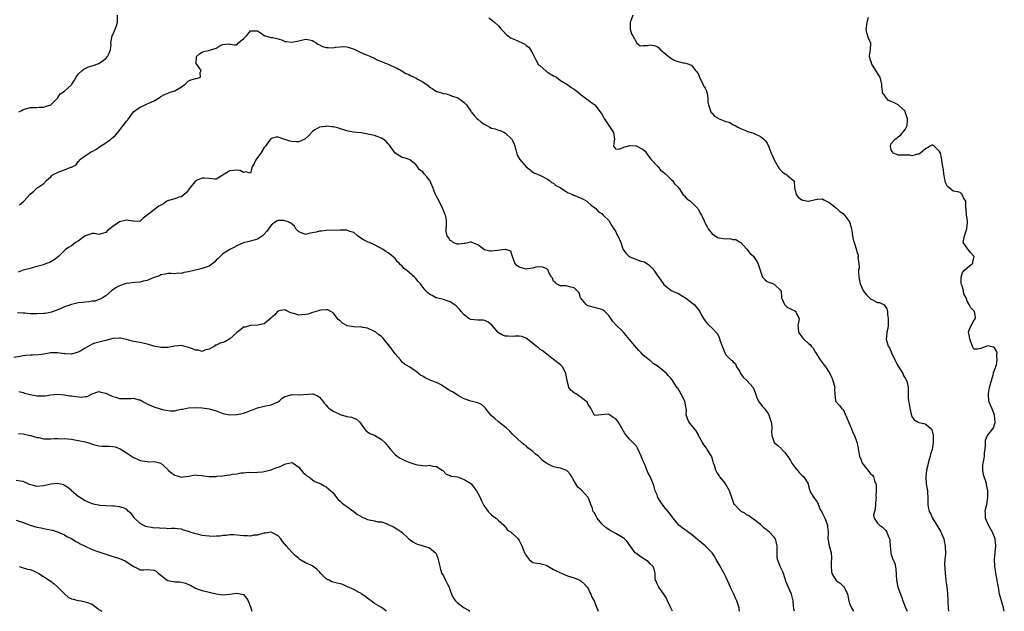
# Model space of a CAD drawing. Units: inches. Extents: x 2559000 to 2562000, y 1548000 to 1551000.
# Drawn here: x 2560200 to 2560486, y 1548000 to 1548172 of the extents above; entities that cross this region are included whole.
import ezdxf

# ---------------------------------------------------------------- set-up
doc = ezdxf.new("R2010")
doc.units = ezdxf.units.IN
doc.header["$MEASUREMENT"] = 0
doc.layers.add('LD25591548_2ft', color=73, linetype='Continuous')

msp = doc.modelspace()

# ---------------------------------------------------------------- linework, layer by layer
at = {"layer": 'LD25591548_2ft'}
for points, elevation in [([(2560199.74, 1548145), (2560200.63, 1548145.37), (2560201, 1548145.62), (2560202.09, 1548145.91), (2560203, 1548146.18), (2560203.77, 1548146.23), (2560205, 1548146.23), (2560205.7, 1548146.3), (2560207, 1548146.32), (2560207.48, 1548146.52), (2560209, 1548147.02), (2560211.08, 1548149), (2560211.79, 1548150.21), (2560213, 1548150.98), (2560215, 1548152.81), (2560215.17, 1548153), (2560215.87, 1548154.13), (2560216.39, 1548155), (2560217, 1548155.85), (2560218.11, 1548157), (2560218.62, 1548157.38), (2560219, 1548157.52), (2560220.01, 1548157.99), (2560221, 1548158.32), (2560223, 1548159.03), (2560225, 1548160.45), (2560225.53, 1548161), (2560225.96, 1548162.04), (2560226.38, 1548163), (2560226.52, 1548164.52), (2560226.5, 1548165), (2560226.53, 1548165.47), (2560226.84, 1548167), (2560227, 1548167.27), (2560227.75, 1548169), (2560228.1, 1548169.9), (2560228.36, 1548171), (2560228.37, 1548173)], 7228), ([(2560336.23, 1548172.23), (2560337, 1548171.67), (2560337.35, 1548171.35), (2560337.79, 1548171), (2560339, 1548169.88), (2560339.72, 1548169), (2560340.34, 1548168.34), (2560341.34, 1548167.34), (2560341.75, 1548167), (2560342.49, 1548166.49), (2560343, 1548166.22), (2560344.36, 1548165.64), (2560345, 1548165.39), (2560345.9, 1548165), (2560346.62, 1548164.62), (2560347, 1548164.23), (2560347.75, 1548163.75), (2560348.25, 1548163), (2560349, 1548161.82), (2560349.88, 1548159.88), (2560350.64, 1548158.64), (2560351, 1548158.4), (2560352.81, 1548156.81), (2560354, 1548156), (2560355, 1548155.41), (2560355.29, 1548155.29), (2560355.79, 1548155), (2560357, 1548154.1), (2560358.85, 1548153), (2560358.91, 1548152.91), (2560359, 1548152.89), (2560360.06, 1548152.06), (2560361, 1548151.56), (2560361.3, 1548151.3), (2560361.7, 1548151), (2560363, 1548149.87), (2560364.14, 1548149), (2560364.64, 1548148.64), (2560365, 1548148.46), (2560365.79, 1548147.79), (2560366.98, 1548147), (2560368.53, 1548145), (2560369, 1548144.29), (2560369.46, 1548143.46), (2560369.68, 1548143), (2560371.04, 1548141), (2560372.35, 1548139), (2560372.65, 1548137), (2560372.58, 1548136.58), (2560372.4, 1548135), (2560373, 1548134.17), (2560374.25, 1548134.25), (2560375, 1548134.5), (2560375.34, 1548134.67), (2560376.47, 1548135), (2560377, 1548135.2), (2560377.16, 1548135.16), (2560379, 1548135.07), (2560379.06, 1548135.06), (2560379.19, 1548135), (2560381, 1548134.01), (2560381.52, 1548133.52), (2560381.93, 1548133), (2560382.35, 1548132.35), (2560383, 1548131.56), (2560383.19, 1548131.19), (2560385.37, 1548129), (2560386.06, 1548128.06), (2560387, 1548127.4), (2560387.19, 1548127.19), (2560387.46, 1548127), (2560389.21, 1548125.21), (2560389.46, 1548125), (2560390.08, 1548124.08), (2560391, 1548123.24), (2560391.09, 1548123.09), (2560391.59, 1548122.41), (2560392.51, 1548121), (2560392.74, 1548120.74), (2560393, 1548120.54), (2560393.67, 1548119.67), (2560394.69, 1548119), (2560395, 1548118.77), (2560396.71, 1548117), (2560396.84, 1548116.84), (2560397, 1548116.64), (2560397.57, 1548115.57), (2560397.9, 1548115), (2560398.65, 1548113.35), (2560398.82, 1548113), (2560399, 1548112.7), (2560399.57, 1548111.57), (2560399.82, 1548111), (2560401, 1548109.52), (2560402.53, 1548108.53), (2560403, 1548108.37), (2560404.24, 1548108.24), (2560405, 1548108.1), (2560406.18, 1548108.18), (2560407, 1548107.95), (2560407.9, 1548107.9), (2560409.18, 1548107.18), (2560409.37, 1548107), (2560411, 1548105.21), (2560411.97, 1548103.97), (2560413, 1548103.07), (2560413.05, 1548103), (2560413.77, 1548101.77), (2560414.25, 1548101), (2560414.47, 1548100.47), (2560414.93, 1548099), (2560415, 1548098.74), (2560415.63, 1548097), (2560416.29, 1548096.29), (2560417, 1548095.76), (2560417.5, 1548095.5), (2560418.8, 1548095), (2560419, 1548094.91), (2560421, 1548093), (2560421.12, 1548091), (2560421.25, 1548090.75), (2560421.98, 1548089), (2560422.53, 1548088.53), (2560423, 1548088.21), (2560423.77, 1548087.77), (2560425, 1548087.18), (2560425.25, 1548087), (2560425.4, 1548086.6), (2560426.24, 1548085), (2560426.18, 1548084.18), (2560425.91, 1548083), (2560425.94, 1548082.06), (2560426.1, 1548081), (2560426.47, 1548080.47), (2560427, 1548079.64), (2560427.32, 1548079.32), (2560427.59, 1548079), (2560429, 1548077.75), (2560429.45, 1548077.45), (2560429.78, 1548077), (2560430.35, 1548076.35), (2560431, 1548075.1), (2560431.06, 1548075), (2560432.41, 1548073), (2560432.63, 1548072.63), (2560433.48, 1548071.48), (2560433.87, 1548071), (2560435, 1548069.34), (2560435.18, 1548069), (2560435.72, 1548067.72), (2560436.08, 1548067), (2560436.58, 1548065), (2560436.53, 1548064.53), (2560436.58, 1548063), (2560436.84, 1548061.16), (2560436.84, 1548061), (2560437, 1548060.79), (2560437.86, 1548059.86), (2560438.59, 1548059), (2560439, 1548058.57), (2560439.73, 1548057), (2560440.15, 1548056.15), (2560440.55, 1548055), (2560441.46, 1548053), (2560441.89, 1548051.89), (2560442.33, 1548051), (2560443, 1548049.11), (2560443.35, 1548047.35), (2560443.39, 1548047), (2560443.46, 1548046.54), (2560443.81, 1548045), (2560444.13, 1548044.13), (2560444.6, 1548043), (2560445, 1548042.37), (2560446.16, 1548041), (2560447, 1548039.94), (2560447.51, 1548039.51), (2560447.87, 1548039), (2560448.12, 1548037.88), (2560448.48, 1548037), (2560448.58, 1548036.58), (2560448.6, 1548035), (2560448.56, 1548033.44), (2560448.59, 1548033), (2560448.55, 1548032.55), (2560448.33, 1548029.67), (2560448.11, 1548029), (2560447.89, 1548027.89), (2560448.02, 1548027), (2560449, 1548025.61), (2560449.6, 1548025), (2560450.44, 1548024.44), (2560451.43, 1548023.43), (2560451.73, 1548023), (2560452.09, 1548021.91), (2560452.5, 1548021), (2560452.56, 1548020.56), (2560452.72, 1548019), (2560452.88, 1548017), (2560453, 1548016.51), (2560453.49, 1548015), (2560453.99, 1548013.99), (2560454.35, 1548012.35), (2560454.48, 1548009), (2560454.94, 1548007), (2560455.65, 1548005), (2560456.03, 1548004.03), (2560456.34, 1548003), (2560457, 1548001.27), (2560457.6, 1548000)], 7228), ([(2560377.98, 1548173), (2560377.37, 1548171.37), (2560377.17, 1548171), (2560377.22, 1548169), (2560377.59, 1548167.59), (2560377.98, 1548167), (2560379, 1548165.04), (2560379.09, 1548165), (2560380.11, 1548164.11), (2560381, 1548164.18), (2560382.21, 1548164.21), (2560383, 1548164.41), (2560384.18, 1548164.18), (2560385, 1548163.96), (2560385.52, 1548163.52), (2560385.97, 1548163), (2560387, 1548162.2), (2560388.72, 1548160.72), (2560389.99, 1548159.99), (2560391, 1548159.53), (2560391.5, 1548159.5), (2560393, 1548159.13), (2560393.15, 1548159.15), (2560393.66, 1548159), (2560395, 1548158.47), (2560396.21, 1548157), (2560396.53, 1548156.54), (2560397, 1548155.79), (2560397.25, 1548155.25), (2560397.3, 1548155), (2560398.35, 1548153), (2560398.51, 1548152.51), (2560399, 1548151.8), (2560399.25, 1548151.25), (2560399.39, 1548151), (2560399.57, 1548150.43), (2560399.8, 1548149), (2560399.76, 1548147.76), (2560399.9, 1548147), (2560400.41, 1548145.59), (2560400.58, 1548145), (2560400.76, 1548144.76), (2560401, 1548144.53), (2560401.72, 1548143.72), (2560403.04, 1548142.96), (2560405, 1548142.19), (2560405.94, 1548141.95), (2560407, 1548141.31), (2560407.67, 1548141), (2560408.51, 1548140.51), (2560409, 1548140.18), (2560411, 1548139.44), (2560411.29, 1548139.29), (2560412.34, 1548139), (2560413, 1548138.78), (2560413.39, 1548138.61), (2560415, 1548137.79), (2560416.05, 1548137), (2560416.53, 1548136.53), (2560417, 1548135.87), (2560417.41, 1548135), (2560418.14, 1548133), (2560418.41, 1548132.41), (2560418.99, 1548131), (2560420.14, 1548129), (2560420.48, 1548128.48), (2560421.47, 1548127.47), (2560422.19, 1548127), (2560422.64, 1548126.64), (2560423, 1548126.4), (2560424.64, 1548125), (2560424.77, 1548124.77), (2560424.93, 1548123), (2560425.37, 1548121), (2560426.11, 1548120.11), (2560427, 1548119.39), (2560427.29, 1548119.29), (2560429, 1548119.07), (2560431, 1548119.5), (2560431.58, 1548119.58), (2560433, 1548119.67), (2560433.45, 1548119.45), (2560435, 1548118.62), (2560437.06, 1548117), (2560438.07, 1548116.07), (2560439, 1548115.41), (2560439.39, 1548115), (2560440.9, 1548113), (2560441, 1548112.74), (2560441.4, 1548111.4), (2560441.5, 1548111), (2560441.59, 1548110.41), (2560441.77, 1548109), (2560441.92, 1548107.92), (2560442.2, 1548107), (2560442.89, 1548104.89), (2560443, 1548104.42), (2560443.39, 1548103.39), (2560443.44, 1548103), (2560443.33, 1548102.67), (2560443.54, 1548101), (2560443.64, 1548099.64), (2560443.52, 1548099), (2560443.5, 1548098.5), (2560443.61, 1548097), (2560444.02, 1548095), (2560444.95, 1548092.95), (2560445.85, 1548091.85), (2560446.7, 1548091), (2560447, 1548090.67), (2560447.72, 1548090.28), (2560449, 1548089.64), (2560449.62, 1548089.62), (2560450.94, 1548088.94), (2560451.75, 1548087.75), (2560451.87, 1548087), (2560451.89, 1548086.11), (2560452.1, 1548085), (2560452.06, 1548083), (2560451.96, 1548082.04), (2560451.76, 1548081), (2560451.65, 1548079.65), (2560451.56, 1548079), (2560451.68, 1548078.32), (2560452.08, 1548077), (2560452.45, 1548076.45), (2560453, 1548075.27), (2560453.1, 1548075), (2560454.08, 1548073), (2560454.36, 1548072.36), (2560455, 1548071.17), (2560456.32, 1548069), (2560456.49, 1548068.49), (2560457, 1548067.64), (2560457.42, 1548067), (2560457.57, 1548066.43), (2560457.9, 1548065), (2560457.93, 1548063.93), (2560457.92, 1548063), (2560457.93, 1548062.07), (2560458.05, 1548061), (2560458.23, 1548060.23), (2560458.4, 1548059), (2560458.8, 1548057.2), (2560459, 1548056.58), (2560459.62, 1548055.62), (2560460.6, 1548055), (2560461, 1548054.81), (2560462.5, 1548054.5), (2560463, 1548054.36), (2560464.55, 1548053), (2560464.75, 1548052.75), (2560465.14, 1548051.14), (2560465.2, 1548049), (2560464.88, 1548047), (2560464.38, 1548045.62), (2560464.28, 1548045), (2560464.04, 1548044.04), (2560463.7, 1548043), (2560463.61, 1548042.39), (2560463.27, 1548041), (2560463, 1548039), (2560463.16, 1548037), (2560463.46, 1548035.46), (2560463.5, 1548035), (2560463.52, 1548034.48), (2560463.59, 1548033), (2560463.58, 1548031), (2560463.72, 1548030.28), (2560464.03, 1548029), (2560464.36, 1548028.36), (2560464.99, 1548027), (2560466.2, 1548025), (2560466.48, 1548024.48), (2560467.26, 1548023.26), (2560468.22, 1548021), (2560468.34, 1548020.34), (2560468.69, 1548019), (2560468.71, 1548016.71), (2560468.52, 1548015), (2560468.42, 1548013.58), (2560468.53, 1548012.53), (2560468.62, 1548011), (2560468.86, 1548009.14), (2560468.87, 1548008.87), (2560469.09, 1548007.09), (2560469.11, 1548007), (2560469.28, 1548005.28), (2560469.33, 1548005), (2560469.41, 1548003.41), (2560469.42, 1548003), (2560469.41, 1548002.59), (2560469.48, 1548001), (2560469.6, 1548000)], 7230), ([(2560485.81, 1548000), (2560485.61, 1548001), (2560484.99, 1548003), (2560484.46, 1548005), (2560484.36, 1548005.64), (2560484.11, 1548007), (2560483.9, 1548007.9), (2560483.74, 1548009), (2560483.44, 1548010.56), (2560483.34, 1548011), (2560483.31, 1548011.31), (2560483.04, 1548013), (2560482.94, 1548015), (2560483.13, 1548017), (2560483.36, 1548019), (2560483.19, 1548021), (2560482.37, 1548023), (2560481.21, 1548025), (2560480.36, 1548027), (2560480.34, 1548028.34), (2560480.3, 1548029), (2560480.39, 1548029.61), (2560480.7, 1548031), (2560481.02, 1548033), (2560481.08, 1548035), (2560480.66, 1548036.66), (2560480.64, 1548037), (2560480.54, 1548037.46), (2560479.96, 1548039), (2560479.75, 1548039.75), (2560479.56, 1548041), (2560479.61, 1548042.39), (2560479.66, 1548043), (2560479.86, 1548043.86), (2560480.02, 1548045), (2560480.04, 1548045.96), (2560480.26, 1548047), (2560480.4, 1548048.4), (2560480.33, 1548049), (2560480.37, 1548049.63), (2560480.95, 1548051), (2560482.52, 1548053), (2560482.71, 1548053.29), (2560483.17, 1548054.83), (2560483.19, 1548055), (2560482.92, 1548056.92), (2560482.92, 1548057), (2560482.15, 1548059), (2560481.81, 1548059.81), (2560481.37, 1548061), (2560481.22, 1548062.78), (2560481.19, 1548063), (2560481.21, 1548063.21), (2560481.53, 1548065), (2560482.09, 1548067), (2560482.61, 1548068.61), (2560482.7, 1548069), (2560482.71, 1548069.29), (2560483, 1548069.98), (2560483.24, 1548070.76), (2560483.34, 1548071), (2560483.5, 1548071.5), (2560483.78, 1548073), (2560483.63, 1548074.37), (2560483.71, 1548075), (2560483.55, 1548075.55), (2560483, 1548076.44), (2560482.65, 1548076.65), (2560481, 1548077.04), (2560479, 1548076.32), (2560478.06, 1548076.06), (2560477, 1548076.13), (2560476.65, 1548076.65), (2560476.57, 1548077), (2560475.79, 1548079), (2560475.72, 1548079.72), (2560475.46, 1548081), (2560475.84, 1548082.16), (2560477, 1548084.36), (2560477.46, 1548085), (2560477.41, 1548085.41), (2560477.13, 1548087), (2560476.06, 1548088.07), (2560475.61, 1548089), (2560475, 1548090.04), (2560474.72, 1548091), (2560474.11, 1548092.11), (2560473.94, 1548093), (2560473.55, 1548094.45), (2560473.33, 1548095), (2560473.33, 1548095.33), (2560473.28, 1548097), (2560473.66, 1548098.34), (2560474.26, 1548099), (2560475, 1548099.73), (2560476.65, 1548101), (2560476.7, 1548101.3), (2560477.03, 1548103), (2560476.07, 1548104.07), (2560475.29, 1548105), (2560475, 1548105.44), (2560473.91, 1548107), (2560474.03, 1548108.03), (2560474.25, 1548109), (2560474.48, 1548109.52), (2560474.98, 1548111), (2560475.17, 1548113), (2560475, 1548114.01), (2560474.8, 1548115), (2560474.75, 1548116.75), (2560474.62, 1548117), (2560474.61, 1548117.39), (2560474.66, 1548119), (2560473.99, 1548119.99), (2560473.62, 1548121), (2560473, 1548121.51), (2560472.27, 1548121.73), (2560471, 1548121.96), (2560469.67, 1548123), (2560469.28, 1548123.28), (2560469, 1548123.87), (2560468.67, 1548124.67), (2560468.64, 1548125), (2560468.53, 1548125.47), (2560468.25, 1548127), (2560468.17, 1548128.17), (2560467.94, 1548129), (2560467.75, 1548130.25), (2560467.69, 1548131), (2560467.58, 1548131.58), (2560467.26, 1548133), (2560467, 1548133.43), (2560465.43, 1548135), (2560465.16, 1548135.16), (2560465, 1548135.37), (2560464.28, 1548135), (2560463.49, 1548134.51), (2560463, 1548134.31), (2560461.5, 1548133), (2560461, 1548132.63), (2560460.63, 1548132.63), (2560459, 1548132.24), (2560458.35, 1548132.35), (2560457, 1548132.34), (2560456.43, 1548132.43), (2560455, 1548132.41), (2560454.6, 1548132.6), (2560453.51, 1548133), (2560453.35, 1548133.35), (2560453, 1548133.84), (2560452.73, 1548135), (2560453, 1548135.77), (2560454.16, 1548137), (2560454.64, 1548137.36), (2560455, 1548137.67), (2560455.74, 1548138.26), (2560457, 1548139.83), (2560457.58, 1548141), (2560457.69, 1548142.31), (2560457.67, 1548143), (2560457.56, 1548143.56), (2560457.06, 1548145), (2560457, 1548145.12), (2560455.03, 1548147.03), (2560455, 1548147.03), (2560453.68, 1548147.68), (2560453, 1548147.97), (2560452.24, 1548148.24), (2560451.51, 1548149), (2560451, 1548149.83), (2560450.46, 1548150.46), (2560450.44, 1548151), (2560450.27, 1548152.27), (2560450.25, 1548153), (2560449.74, 1548155), (2560449.46, 1548155.46), (2560448.67, 1548156.67), (2560448.53, 1548157), (2560447.3, 1548159), (2560447.26, 1548159.26), (2560447, 1548159.98), (2560446.69, 1548161), (2560446.69, 1548161.31), (2560447, 1548163), (2560447.08, 1548165), (2560447, 1548165.12), (2560446.37, 1548166.37), (2560445.9, 1548167.9), (2560445.74, 1548169), (2560445.86, 1548170.14), (2560446.04, 1548171), (2560446.4, 1548172.4)], 7232), ([(2560199.98, 1548118.02), (2560201.1, 1548118.9), (2560201.17, 1548119), (2560203, 1548121.03), (2560204.1, 1548121.9), (2560205, 1548122.84), (2560205.12, 1548122.88), (2560205.31, 1548123), (2560207, 1548124.16), (2560207.81, 1548125), (2560208.43, 1548125.57), (2560209, 1548126.06), (2560209.45, 1548126.55), (2560210.07, 1548127), (2560211.67, 1548127.67), (2560213, 1548128.11), (2560214.89, 1548128.89), (2560215, 1548128.9), (2560215.19, 1548129), (2560216.43, 1548129.57), (2560217, 1548130.56), (2560217.22, 1548130.78), (2560217.38, 1548131), (2560219, 1548132.21), (2560220.19, 1548133), (2560220.69, 1548133.31), (2560221, 1548133.44), (2560222.08, 1548134.08), (2560223.2, 1548134.8), (2560223.46, 1548135), (2560225, 1548135.96), (2560226.46, 1548137), (2560226.72, 1548137.28), (2560227, 1548137.48), (2560227.78, 1548138.22), (2560228.46, 1548139), (2560230.08, 1548141), (2560231, 1548142.25), (2560231.37, 1548142.63), (2560233, 1548144.95), (2560234.19, 1548145.81), (2560235, 1548146.28), (2560235.49, 1548146.51), (2560236.4, 1548147), (2560237, 1548147.24), (2560237.52, 1548147.52), (2560239, 1548148.19), (2560240.76, 1548149.24), (2560241, 1548149.43), (2560242, 1548150), (2560243, 1548150.39), (2560243.41, 1548150.59), (2560245, 1548151.06), (2560247, 1548152.25), (2560248, 1548153), (2560248.51, 1548153.49), (2560249, 1548154), (2560249.74, 1548154.26), (2560251, 1548154.6), (2560251.36, 1548154.64), (2560252.53, 1548155), (2560252.41, 1548156.41), (2560252.65, 1548157), (2560252.03, 1548157.97), (2560251.26, 1548159), (2560251.37, 1548161), (2560252.19, 1548161.81), (2560253, 1548162.32), (2560253.48, 1548162.52), (2560255.14, 1548162.86), (2560255.49, 1548163), (2560257, 1548163.49), (2560258.19, 1548164.18), (2560259, 1548164.51), (2560260.67, 1548164.67), (2560261, 1548164.6), (2560262.4, 1548164.4), (2560263, 1548164.45), (2560263.54, 1548165), (2560264.29, 1548165.71), (2560265, 1548166.19), (2560265.41, 1548166.59), (2560265.88, 1548167), (2560267, 1548168.47), (2560269, 1548168.51), (2560269.9, 1548167.9), (2560271, 1548167.1), (2560271.07, 1548167.07), (2560271.3, 1548167), (2560273, 1548166.58), (2560273.48, 1548166.52), (2560275, 1548166.14), (2560276.26, 1548165.74), (2560277, 1548165.42), (2560277.34, 1548165.34), (2560279, 1548165.17), (2560280.52, 1548165.49), (2560281, 1548165.57), (2560282.17, 1548165.83), (2560283, 1548166.06), (2560284.17, 1548165.83), (2560285, 1548165.68), (2560285.38, 1548165.38), (2560286.03, 1548165), (2560286.58, 1548164.58), (2560287, 1548164.41), (2560287.91, 1548163.91), (2560289, 1548163.62), (2560289.59, 1548163.59), (2560291, 1548163.58), (2560291.7, 1548163.7), (2560293, 1548163.85), (2560293.88, 1548163.88), (2560295, 1548163.82), (2560295.67, 1548163.67), (2560297.12, 1548163.12), (2560299, 1548162.22), (2560300.41, 1548161.59), (2560301, 1548161.38), (2560302.67, 1548160.67), (2560303.98, 1548159.98), (2560305, 1548159.58), (2560305.38, 1548159.38), (2560307, 1548158.76), (2560309, 1548157.87), (2560309.62, 1548157.62), (2560310.7, 1548157), (2560312.11, 1548156.11), (2560313, 1548155.78), (2560313.49, 1548155.49), (2560314.55, 1548155), (2560315, 1548154.81), (2560315.52, 1548154.48), (2560317, 1548153.65), (2560318.6, 1548152.6), (2560319, 1548152.16), (2560319.77, 1548151.77), (2560321, 1548150.89), (2560321.17, 1548150.83), (2560323, 1548150.29), (2560323.84, 1548150.16), (2560325, 1548149.85), (2560325.53, 1548149.53), (2560327, 1548149.11), (2560327.18, 1548149), (2560328.21, 1548148.21), (2560329, 1548147.67), (2560329.35, 1548147.35), (2560329.7, 1548147), (2560331, 1548145.16), (2560331.09, 1548145), (2560331.93, 1548143.93), (2560332.74, 1548143), (2560333, 1548142.8), (2560333.95, 1548141.95), (2560335, 1548141.26), (2560336.48, 1548140.48), (2560337, 1548140.22), (2560338.01, 1548140.01), (2560339, 1548139.64), (2560339.52, 1548139.52), (2560340.71, 1548139), (2560341, 1548138.8), (2560342.89, 1548137), (2560343, 1548136.82), (2560343.54, 1548135.54), (2560343.74, 1548135), (2560344.05, 1548133.95), (2560344.43, 1548132.43), (2560345, 1548131.46), (2560345.15, 1548131.15), (2560347, 1548129), (2560348.16, 1548128.16), (2560349, 1548127.48), (2560349.28, 1548127.28), (2560350.01, 1548127), (2560350.7, 1548126.7), (2560351, 1548126.54), (2560351.77, 1548126.23), (2560353, 1548125.52), (2560353.77, 1548125), (2560354.41, 1548124.41), (2560355, 1548124.23), (2560355.61, 1548123.61), (2560356.92, 1548123), (2560359, 1548121.58), (2560360.44, 1548121), (2560360.8, 1548120.79), (2560361, 1548120.75), (2560362.19, 1548120.19), (2560363, 1548119.89), (2560363.6, 1548119.6), (2560364.66, 1548119), (2560365, 1548118.69), (2560365.85, 1548117.85), (2560367, 1548117.1), (2560367.13, 1548117), (2560367.98, 1548115.98), (2560369, 1548115.5), (2560369.38, 1548115), (2560371, 1548113.41), (2560371.88, 1548111.88), (2560373, 1548110.1), (2560373.38, 1548109.38), (2560373.63, 1548109), (2560374.52, 1548107), (2560375, 1548105.52), (2560375.19, 1548105), (2560375.98, 1548103.98), (2560376.9, 1548103), (2560377, 1548102.93), (2560377.13, 1548102.87), (2560380.35, 1548101.65), (2560381, 1548101.51), (2560381.39, 1548101.39), (2560382.6, 1548100.6), (2560383, 1548100.15), (2560383.57, 1548099.57), (2560384.05, 1548099), (2560385, 1548097.52), (2560386.07, 1548096.07), (2560387, 1548094.89), (2560389.1, 1548093.1), (2560390.49, 1548092.49), (2560391, 1548092.29), (2560393.1, 1548091.1), (2560393.26, 1548091), (2560395, 1548089.58), (2560395.81, 1548089), (2560396.38, 1548088.38), (2560397.42, 1548087), (2560397.93, 1548085.93), (2560398.48, 1548085), (2560399, 1548084.28), (2560399.52, 1548083.52), (2560400.05, 1548083), (2560401, 1548082.15), (2560402.06, 1548081), (2560402.53, 1548080.53), (2560403, 1548079.46), (2560403.16, 1548079.16), (2560403.27, 1548078.73), (2560403.93, 1548077), (2560404.25, 1548076.25), (2560404.68, 1548075), (2560405, 1548074.41), (2560406.44, 1548073), (2560406.77, 1548072.77), (2560407, 1548072.52), (2560407.78, 1548071.78), (2560408.04, 1548071), (2560409, 1548069.57), (2560409.28, 1548069), (2560409.99, 1548067.99), (2560411.1, 1548067), (2560412.93, 1548065), (2560413.5, 1548063.5), (2560413.98, 1548061.98), (2560414.66, 1548060.66), (2560415, 1548060.26), (2560415.56, 1548059.56), (2560416.09, 1548059), (2560417, 1548057.81), (2560417.46, 1548057), (2560417.81, 1548055.8), (2560418.11, 1548055), (2560418.33, 1548053.67), (2560418.34, 1548053), (2560418.23, 1548052.23), (2560418.3, 1548051), (2560419.02, 1548049), (2560420.12, 1548048.12), (2560421.14, 1548047.14), (2560421.23, 1548047), (2560422.11, 1548046.11), (2560423, 1548044.89), (2560423.75, 1548043.75), (2560424.13, 1548043), (2560425, 1548041.79), (2560426.26, 1548040.26), (2560427, 1548039.5), (2560427.6, 1548039), (2560428.84, 1548037), (2560428.89, 1548036.89), (2560429, 1548036.43), (2560429.31, 1548035.31), (2560429.41, 1548035), (2560429.86, 1548034.14), (2560430.5, 1548033), (2560430.75, 1548032.75), (2560431, 1548032.34), (2560431.55, 1548031.55), (2560432.41, 1548029.59), (2560432.83, 1548028.83), (2560433, 1548028.43), (2560433.67, 1548027), (2560434.49, 1548025), (2560434.52, 1548024.52), (2560434.66, 1548023), (2560434.59, 1548021), (2560434.68, 1548020.68), (2560434.98, 1548019), (2560435.51, 1548017), (2560435.65, 1548015.65), (2560435.61, 1548015), (2560435.56, 1548014.44), (2560435.53, 1548013), (2560435.67, 1548011.67), (2560435.79, 1548011), (2560436.96, 1548008.96), (2560438.14, 1548008.14), (2560439, 1548007.34), (2560439.2, 1548007.2), (2560439.35, 1548007), (2560439.58, 1548006.42), (2560440.28, 1548005), (2560440.66, 1548003), (2560441, 1548002.07), (2560441.45, 1548001), (2560442.03, 1548000.03), (2560442.04, 1548000)], 7226), ([(2560424.92, 1548000), (2560424.76, 1548000.76), (2560424.68, 1548001), (2560424.62, 1548001.38), (2560424.5, 1548003), (2560424.23, 1548004.23), (2560424.01, 1548005), (2560423.24, 1548006.76), (2560423, 1548007.36), (2560422.48, 1548008.49), (2560421.69, 1548011), (2560421.49, 1548011.49), (2560420.75, 1548013), (2560420.66, 1548013.34), (2560420.02, 1548015), (2560419.86, 1548015.86), (2560419.89, 1548017), (2560419.89, 1548018.11), (2560419.85, 1548019), (2560419.73, 1548019.73), (2560419.35, 1548021), (2560419, 1548021.55), (2560417.69, 1548023), (2560417.29, 1548023.29), (2560417, 1548023.53), (2560416.12, 1548024.12), (2560415, 1548025.17), (2560413, 1548026.72), (2560412.52, 1548027), (2560411.67, 1548027.67), (2560411, 1548028.04), (2560410.48, 1548028.48), (2560409.47, 1548029), (2560409.2, 1548029.2), (2560409, 1548029.33), (2560407.46, 1548031), (2560407.29, 1548031.29), (2560406.77, 1548032.77), (2560406.07, 1548035), (2560405.68, 1548035.68), (2560404.87, 1548037), (2560404.45, 1548037.55), (2560403.28, 1548039), (2560403.15, 1548039.15), (2560403, 1548039.41), (2560402.35, 1548040.35), (2560402.09, 1548041), (2560401.66, 1548042.34), (2560401.42, 1548043), (2560401.34, 1548043.34), (2560401, 1548044.48), (2560400.77, 1548045), (2560399.57, 1548047), (2560399.33, 1548047.33), (2560399, 1548047.84), (2560398.48, 1548048.48), (2560398.18, 1548049), (2560397.09, 1548051), (2560397, 1548051.21), (2560396.41, 1548052.41), (2560395.87, 1548053), (2560395, 1548053.99), (2560394.21, 1548055), (2560393.83, 1548055.83), (2560393.49, 1548057), (2560393.59, 1548058.41), (2560393.5, 1548059), (2560393.37, 1548059.37), (2560393.08, 1548061), (2560392.01, 1548063), (2560391, 1548064.72), (2560390.88, 1548064.88), (2560389.51, 1548067), (2560389.3, 1548067.3), (2560389, 1548067.66), (2560388.38, 1548068.38), (2560387.76, 1548069), (2560387, 1548069.65), (2560385.13, 1548071.13), (2560385, 1548071.24), (2560383.91, 1548071.91), (2560383, 1548072.77), (2560382.85, 1548072.85), (2560381, 1548074.34), (2560380.43, 1548075), (2560379.68, 1548075.68), (2560379, 1548076.44), (2560377, 1548078.89), (2560376.09, 1548080.09), (2560375.28, 1548081), (2560375, 1548081.28), (2560373.16, 1548083), (2560372.14, 1548084.14), (2560371.59, 1548085), (2560371, 1548085.85), (2560369.82, 1548087), (2560369.36, 1548087.36), (2560369, 1548087.56), (2560367.93, 1548087.93), (2560365, 1548088.64), (2560364.76, 1548088.76), (2560364.4, 1548089), (2560363, 1548090.75), (2560362.84, 1548091), (2560362.41, 1548092.41), (2560361.85, 1548093), (2560361, 1548093.92), (2560359.94, 1548094.06), (2560359, 1548094.39), (2560358.51, 1548094.51), (2560357, 1548094.49), (2560355.84, 1548095), (2560355.42, 1548095.42), (2560355, 1548095.81), (2560354.65, 1548096.65), (2560354.38, 1548097), (2560353.63, 1548098.37), (2560353.41, 1548099), (2560353.21, 1548099.21), (2560353, 1548099.35), (2560351.9, 1548099.9), (2560351, 1548099.96), (2560349.84, 1548099.84), (2560349, 1548099.57), (2560347.36, 1548099.36), (2560347, 1548099.26), (2560345, 1548099.86), (2560344.35, 1548100.35), (2560343.76, 1548101), (2560343.07, 1548102.93), (2560343.05, 1548103), (2560343.06, 1548103.06), (2560343, 1548103.18), (2560342.55, 1548104.55), (2560341.11, 1548105), (2560341, 1548105.03), (2560337, 1548104.5), (2560336.52, 1548104.52), (2560334.96, 1548104.96), (2560333, 1548106.36), (2560331.36, 1548107), (2560331.12, 1548107.12), (2560331, 1548107.2), (2560330.44, 1548107), (2560329.28, 1548106.72), (2560329, 1548106.73), (2560327.45, 1548106.55), (2560327, 1548106.57), (2560325.83, 1548107), (2560325.4, 1548107.4), (2560325, 1548107.62), (2560324.5, 1548108.5), (2560324.11, 1548109), (2560323.83, 1548110.17), (2560323.78, 1548111), (2560323.88, 1548111.88), (2560323.92, 1548113), (2560323.78, 1548114.22), (2560323.61, 1548115), (2560323.39, 1548115.39), (2560323, 1548116.36), (2560322.78, 1548117), (2560321.77, 1548119), (2560320.82, 1548120.82), (2560320.52, 1548121.48), (2560319.89, 1548123), (2560319.67, 1548123.67), (2560319.1, 1548125), (2560319, 1548125.18), (2560318.14, 1548126.14), (2560317.45, 1548127), (2560317.22, 1548127.22), (2560317, 1548127.55), (2560316.1, 1548128.1), (2560315.52, 1548129), (2560315, 1548129.72), (2560313.26, 1548131), (2560313.09, 1548131.09), (2560311.62, 1548131.62), (2560311, 1548131.74), (2560309, 1548132.97), (2560307.53, 1548135), (2560307.32, 1548135.32), (2560307, 1548135.63), (2560306.35, 1548136.35), (2560305.5, 1548137), (2560305, 1548137.33), (2560303, 1548138.1), (2560301.59, 1548138.41), (2560299.17, 1548138.83), (2560297.91, 1548139), (2560297, 1548139.11), (2560295.38, 1548139.38), (2560295, 1548139.47), (2560292.29, 1548140.29), (2560291, 1548140.59), (2560290.62, 1548140.62), (2560289, 1548140.79), (2560288.73, 1548140.73), (2560287, 1548140.56), (2560285.71, 1548139.71), (2560285, 1548139.3), (2560283.94, 1548138.06), (2560282.91, 1548137.09), (2560282.74, 1548137), (2560281, 1548136.25), (2560280.29, 1548136.29), (2560279, 1548136.33), (2560278.43, 1548136.43), (2560277, 1548136.98), (2560275, 1548137.59), (2560274.42, 1548137.58), (2560273, 1548137.24), (2560272.87, 1548137.13), (2560272.24, 1548136.24), (2560271.34, 1548135), (2560271, 1548134.61), (2560270.04, 1548133), (2560268.51, 1548131), (2560268.07, 1548129.93), (2560267.53, 1548129), (2560267, 1548127.18), (2560265.57, 1548127.57), (2560265, 1548127.31), (2560263.97, 1548127.97), (2560263, 1548128.06), (2560261.97, 1548127.97), (2560261, 1548127.84), (2560259.57, 1548127), (2560259.22, 1548126.78), (2560259, 1548126.56), (2560257.98, 1548126.02), (2560257, 1548125.4), (2560256.59, 1548125.41), (2560255, 1548125.58), (2560253.67, 1548125.67), (2560253, 1548125.69), (2560252.46, 1548125.54), (2560251.26, 1548125), (2560251, 1548124.85), (2560249.5, 1548123), (2560249, 1548122.32), (2560248.42, 1548121.58), (2560247, 1548120.28), (2560246.18, 1548120.18), (2560245, 1548119.73), (2560243.23, 1548119.23), (2560243, 1548119.14), (2560242.76, 1548119), (2560241.72, 1548118.28), (2560240.41, 1548117.59), (2560239.64, 1548117), (2560239, 1548116.48), (2560237.05, 1548115), (2560237, 1548114.95), (2560235.87, 1548114.13), (2560235, 1548113.19), (2560234.85, 1548113.15), (2560233, 1548113.24), (2560232.8, 1548113.2), (2560231, 1548113.54), (2560230.62, 1548113.38), (2560229, 1548113.03), (2560227, 1548111.65), (2560226.2, 1548111), (2560225.51, 1548110.49), (2560225, 1548109.91), (2560223, 1548109.4), (2560221.61, 1548109.61), (2560221, 1548109.61), (2560220.58, 1548109.42), (2560219, 1548108.94), (2560217, 1548107.47), (2560216.22, 1548107), (2560215, 1548106.1), (2560214.32, 1548105.67), (2560213.34, 1548105), (2560213, 1548104.72), (2560211.3, 1548103), (2560210, 1548102), (2560209, 1548101.43), (2560208.74, 1548101.26), (2560208.12, 1548101), (2560207, 1548100.61), (2560206.48, 1548100.48), (2560205, 1548100.03), (2560203.67, 1548099.67), (2560203, 1548099.52), (2560201.02, 1548098.98), (2560199.56, 1548098.44)], 7224), ([(2560408.98, 1548000), (2560408.88, 1548000.88), (2560408.86, 1548001), (2560408.2, 1548003), (2560407.82, 1548003.82), (2560407.29, 1548005), (2560406.51, 1548006.51), (2560406.31, 1548007), (2560405.9, 1548007.9), (2560405, 1548010.01), (2560404.46, 1548011), (2560403, 1548013.54), (2560402.21, 1548015), (2560401.8, 1548015.8), (2560400.98, 1548017), (2560398.95, 1548019), (2560395, 1548022.31), (2560394.05, 1548023), (2560393.42, 1548023.42), (2560392.26, 1548024.26), (2560391.32, 1548025), (2560391, 1548025.35), (2560389.65, 1548027), (2560389.39, 1548027.39), (2560389, 1548027.94), (2560388.22, 1548029), (2560387, 1548030.41), (2560386.56, 1548031), (2560385.92, 1548031.92), (2560385.28, 1548033), (2560385, 1548033.78), (2560384.49, 1548035), (2560384.16, 1548036.16), (2560383.86, 1548037), (2560383.07, 1548038.93), (2560383, 1548039.08), (2560382.3, 1548040.3), (2560381.42, 1548042.58), (2560381.15, 1548043.15), (2560381, 1548043.6), (2560380.57, 1548044.57), (2560380.42, 1548045), (2560379.94, 1548046.06), (2560379.38, 1548047.38), (2560379, 1548047.91), (2560378.48, 1548048.48), (2560377.94, 1548049), (2560377, 1548049.94), (2560376.11, 1548051), (2560375.62, 1548051.62), (2560374.93, 1548053), (2560373.7, 1548055), (2560373.4, 1548055.4), (2560373, 1548055.88), (2560372.29, 1548056.29), (2560371.23, 1548057), (2560371, 1548057.13), (2560370.82, 1548057.18), (2560367, 1548056.82), (2560366.91, 1548056.91), (2560366.77, 1548057), (2560365.78, 1548059), (2560365, 1548060.06), (2560364.68, 1548060.68), (2560364.37, 1548061), (2560363, 1548062.08), (2560361.59, 1548063), (2560361.2, 1548063.2), (2560361, 1548063.38), (2560360.08, 1548064.08), (2560359.44, 1548065), (2560359, 1548066.72), (2560358.96, 1548067), (2560358.55, 1548069), (2560358.09, 1548070.09), (2560357.52, 1548071), (2560357.29, 1548071.29), (2560357, 1548071.54), (2560355, 1548073.07), (2560353, 1548074.64), (2560352.5, 1548075), (2560351.65, 1548075.65), (2560351, 1548076.11), (2560350.52, 1548076.52), (2560349.89, 1548077), (2560347.45, 1548079), (2560347, 1548079.26), (2560345.72, 1548079.72), (2560345, 1548079.83), (2560343.84, 1548079.84), (2560343, 1548079.74), (2560341.82, 1548079.82), (2560341, 1548079.82), (2560340.19, 1548080.19), (2560339, 1548080.83), (2560338.9, 1548080.9), (2560337.74, 1548082.26), (2560337.07, 1548083.07), (2560335.96, 1548083.96), (2560335, 1548084.44), (2560334.51, 1548084.51), (2560333, 1548084.51), (2560331, 1548084.66), (2560330.76, 1548084.76), (2560330.41, 1548085), (2560329, 1548086.03), (2560328.13, 1548087), (2560327.66, 1548087.66), (2560327, 1548088.38), (2560326.68, 1548088.68), (2560325, 1548089.85), (2560323.8, 1548090.2), (2560323, 1548090.47), (2560321, 1548090.96), (2560320.9, 1548091), (2560319.69, 1548091.69), (2560319, 1548092.05), (2560318.44, 1548092.44), (2560317.88, 1548093), (2560317.47, 1548093.47), (2560317, 1548094.1), (2560316.38, 1548095), (2560315.69, 1548095.69), (2560315, 1548096.56), (2560314.77, 1548096.77), (2560314.58, 1548097), (2560312.24, 1548099), (2560311.5, 1548099.5), (2560311, 1548100.14), (2560310.52, 1548100.52), (2560310.16, 1548101), (2560309.56, 1548101.56), (2560309, 1548102.36), (2560308.34, 1548103), (2560307, 1548104.01), (2560306.36, 1548104.36), (2560305.53, 1548105), (2560304.3, 1548105.7), (2560303, 1548106.35), (2560301.59, 1548107), (2560301.17, 1548107.17), (2560301, 1548107.28), (2560299.77, 1548107.77), (2560299, 1548108.28), (2560298.03, 1548109), (2560297, 1548109.93), (2560295.8, 1548110.2), (2560295, 1548110.58), (2560294.63, 1548110.63), (2560293, 1548110.62), (2560289, 1548110.51), (2560287.67, 1548110.33), (2560287, 1548110.3), (2560286.08, 1548110.08), (2560285, 1548109.8), (2560284.29, 1548109.71), (2560283, 1548109.37), (2560282.33, 1548109.67), (2560281, 1548110.1), (2560280.17, 1548111), (2560279.75, 1548111.75), (2560278.66, 1548112.66), (2560277.96, 1548113), (2560277, 1548113.37), (2560276.58, 1548113.42), (2560275, 1548113.4), (2560274.71, 1548113.29), (2560274.29, 1548113), (2560273, 1548112.03), (2560272.18, 1548111), (2560271.7, 1548110.3), (2560271, 1548109.47), (2560270.5, 1548109), (2560269, 1548108), (2560267.63, 1548107.63), (2560267, 1548107.42), (2560265, 1548106.97), (2560263, 1548106.11), (2560262.33, 1548105.67), (2560260.99, 1548105.01), (2560259, 1548103.75), (2560258.19, 1548103), (2560257.6, 1548102.4), (2560257, 1548101.87), (2560256.6, 1548101.4), (2560256.13, 1548101), (2560255, 1548100.21), (2560253.82, 1548099.82), (2560253, 1548099.46), (2560249.38, 1548098.62), (2560249, 1548098.49), (2560247.68, 1548098.32), (2560247, 1548098.06), (2560245.87, 1548098.13), (2560245, 1548097.99), (2560243.96, 1548098.04), (2560243, 1548098.04), (2560242.19, 1548097.81), (2560241, 1548097.63), (2560240.59, 1548097.41), (2560238.77, 1548096.77), (2560237, 1548096.03), (2560235.8, 1548095.8), (2560235, 1548095.56), (2560233.39, 1548095.39), (2560231.1, 1548095.1), (2560231, 1548095.1), (2560230.58, 1548095), (2560229, 1548094.45), (2560227.99, 1548094.01), (2560226.62, 1548093), (2560225, 1548091.59), (2560224.08, 1548091), (2560223.4, 1548090.6), (2560223, 1548090.47), (2560221.95, 1548090.05), (2560221, 1548090.01), (2560220.19, 1548089.81), (2560219, 1548089.77), (2560218.37, 1548089.63), (2560217, 1548089.51), (2560216.6, 1548089.4), (2560215, 1548089.07), (2560213, 1548088.33), (2560211.82, 1548087.82), (2560211, 1548087.45), (2560209.78, 1548087), (2560209.22, 1548086.78), (2560207.52, 1548086.48), (2560207, 1548086.42), (2560205, 1548086.3), (2560203.66, 1548086.34), (2560203, 1548086.34), (2560201.51, 1548086.49), (2560201, 1548086.51), (2560199.35, 1548086.65)], 7222), ([(2560389.5, 1548000), (2560388.99, 1548000.99), (2560388.09, 1548003), (2560387.77, 1548003.77), (2560386.95, 1548005), (2560385.5, 1548007), (2560385.38, 1548007.38), (2560385, 1548007.99), (2560384.72, 1548008.72), (2560384.57, 1548009), (2560384.51, 1548009.49), (2560384.45, 1548011), (2560384.2, 1548012.2), (2560383.89, 1548013), (2560383, 1548013.82), (2560382.42, 1548014.42), (2560381.51, 1548015), (2560381.19, 1548015.19), (2560381, 1548015.29), (2560379.98, 1548015.98), (2560378.84, 1548016.84), (2560378.69, 1548017), (2560377.2, 1548019), (2560377.12, 1548019.12), (2560376.29, 1548020.29), (2560375.55, 1548021), (2560375, 1548021.41), (2560374.03, 1548022.03), (2560373, 1548022.57), (2560371.44, 1548023.44), (2560371, 1548023.71), (2560370.27, 1548024.27), (2560369.38, 1548025), (2560369, 1548025.39), (2560367.63, 1548027), (2560367.44, 1548027.44), (2560366.72, 1548028.72), (2560366.5, 1548029), (2560366.15, 1548030.15), (2560365.82, 1548031), (2560365.56, 1548031.56), (2560365.05, 1548033), (2560363.29, 1548035), (2560363.13, 1548035.13), (2560363, 1548035.29), (2560362.01, 1548036.01), (2560361.42, 1548037), (2560361, 1548037.77), (2560360.26, 1548039), (2560359.8, 1548039.8), (2560359, 1548040.71), (2560358.84, 1548040.84), (2560358.53, 1548041), (2560357, 1548041.51), (2560356.34, 1548041.66), (2560355, 1548041.93), (2560353.17, 1548042.83), (2560353, 1548042.89), (2560351.75, 1548043.75), (2560351, 1548044.63), (2560350.79, 1548044.79), (2560350.61, 1548045), (2560349.66, 1548045.66), (2560349, 1548046.34), (2560348.16, 1548047), (2560347.46, 1548047.46), (2560347, 1548047.98), (2560346.37, 1548048.37), (2560345.7, 1548049), (2560343.25, 1548051.25), (2560343, 1548051.5), (2560342.29, 1548052.29), (2560341.25, 1548053.25), (2560339, 1548055.03), (2560337.96, 1548055.96), (2560337, 1548056.73), (2560335.74, 1548058.26), (2560335.09, 1548059.09), (2560334.03, 1548060.03), (2560333, 1548060.51), (2560332.63, 1548060.63), (2560330.96, 1548060.96), (2560329, 1548061.64), (2560327.55, 1548062.45), (2560327, 1548062.79), (2560325.66, 1548063.66), (2560325, 1548063.99), (2560324.34, 1548064.34), (2560323, 1548065.28), (2560322.31, 1548065.69), (2560321, 1548066.41), (2560319.39, 1548067), (2560319.12, 1548067.12), (2560319, 1548067.19), (2560317.72, 1548067.72), (2560317, 1548068.25), (2560316.46, 1548068.46), (2560315.79, 1548069), (2560315, 1548069.68), (2560313.05, 1548071), (2560311.73, 1548071.73), (2560311, 1548072.31), (2560310.71, 1548072.71), (2560310.53, 1548073), (2560309, 1548074.7), (2560308.06, 1548076.06), (2560307.34, 1548077), (2560307, 1548077.48), (2560305.73, 1548079), (2560305.38, 1548079.38), (2560305, 1548079.74), (2560304.28, 1548080.28), (2560303.36, 1548081), (2560303, 1548081.24), (2560301, 1548082.19), (2560299.63, 1548082.37), (2560299, 1548082.53), (2560297.51, 1548082.49), (2560297, 1548082.54), (2560295, 1548082.88), (2560294.74, 1548083), (2560293.66, 1548083.66), (2560293, 1548084.27), (2560292.59, 1548084.59), (2560291, 1548086.58), (2560290.31, 1548087), (2560289.45, 1548087.45), (2560289, 1548087.49), (2560287.42, 1548087.42), (2560287, 1548087.31), (2560285, 1548086.73), (2560283.72, 1548086.28), (2560283, 1548086.13), (2560281.92, 1548086.08), (2560281, 1548085.97), (2560279.55, 1548086.45), (2560278.61, 1548086.61), (2560277.92, 1548087), (2560277.3, 1548087.3), (2560277, 1548087.47), (2560275.19, 1548087.19), (2560275, 1548087.15), (2560274.83, 1548087), (2560274.01, 1548085.99), (2560273, 1548085.18), (2560272.92, 1548085.08), (2560272.78, 1548085), (2560271, 1548083.45), (2560269.08, 1548083.08), (2560269, 1548083.05), (2560267, 1548082.99), (2560265.49, 1548082.51), (2560265, 1548082.44), (2560264.21, 1548081.79), (2560263, 1548080.95), (2560261, 1548079.05), (2560259.7, 1548078.3), (2560259, 1548077.98), (2560258.15, 1548077.86), (2560257, 1548077.27), (2560256.79, 1548077.21), (2560256.55, 1548077), (2560255, 1548076.11), (2560253.76, 1548075.76), (2560253, 1548075.44), (2560251.8, 1548075.8), (2560251, 1548075.82), (2560250.18, 1548076.18), (2560249, 1548076.61), (2560247, 1548077.16), (2560245, 1548076.97), (2560243, 1548076.6), (2560241, 1548076.58), (2560240.63, 1548076.63), (2560238.95, 1548076.95), (2560237.4, 1548077.4), (2560237, 1548077.53), (2560235, 1548077.97), (2560233, 1548078.31), (2560231, 1548078.86), (2560229.29, 1548079.29), (2560229, 1548079.32), (2560227.16, 1548079.16), (2560227, 1548079.13), (2560225.34, 1548078.66), (2560225, 1548078.59), (2560223.74, 1548078.26), (2560223, 1548078.13), (2560221.79, 1548077.79), (2560221, 1548077.55), (2560219, 1548076.42), (2560217.55, 1548075.55), (2560217, 1548075.2), (2560215, 1548074.64), (2560213.24, 1548074.76), (2560213, 1548074.76), (2560211, 1548075.06), (2560209, 1548075.01), (2560207, 1548074.63), (2560205.58, 1548074.42), (2560203.69, 1548074.31), (2560203, 1548074.33), (2560201.79, 1548074.21), (2560201, 1548074.19), (2560200, 1548074), (2560198.29, 1548073.71)], 7220), ([(2560199.78, 1548063.78), (2560201, 1548063.5), (2560201.35, 1548063.35), (2560203, 1548062.89), (2560205, 1548062.53), (2560206.56, 1548062.56), (2560207, 1548062.54), (2560207.43, 1548062.57), (2560209, 1548062.84), (2560211, 1548063.02), (2560213, 1548062.84), (2560214.56, 1548062.56), (2560215, 1548062.5), (2560215.6, 1548062.4), (2560217.84, 1548062.16), (2560219, 1548062.34), (2560219.62, 1548062.38), (2560221, 1548063.11), (2560223, 1548063.81), (2560223.6, 1548063.6), (2560225, 1548063.32), (2560225.19, 1548063.19), (2560225.56, 1548063), (2560227, 1548062.33), (2560227.89, 1548062.11), (2560229, 1548061.77), (2560229.79, 1548061.79), (2560231, 1548061.77), (2560232.23, 1548061.77), (2560233, 1548061.86), (2560234.58, 1548061.42), (2560235, 1548061.34), (2560235.59, 1548061), (2560236.46, 1548060.46), (2560237, 1548060.21), (2560237.79, 1548059.79), (2560239, 1548059.32), (2560239.27, 1548059.27), (2560241.42, 1548058.58), (2560243, 1548058.29), (2560243.8, 1548058.2), (2560245, 1548058.22), (2560245.62, 1548058.38), (2560247, 1548058.63), (2560247.29, 1548058.71), (2560249, 1548059.06), (2560251, 1548059.2), (2560253, 1548059.05), (2560255, 1548058.73), (2560257, 1548058.14), (2560259, 1548057.41), (2560261, 1548057.04), (2560262.88, 1548057.12), (2560263, 1548057.1), (2560264.56, 1548057.44), (2560265, 1548057.5), (2560266.12, 1548057.88), (2560267, 1548058.26), (2560267.57, 1548058.43), (2560269, 1548059.08), (2560271, 1548059.54), (2560273, 1548059.95), (2560275, 1548060.8), (2560275.35, 1548061), (2560276.18, 1548061.82), (2560277, 1548062.32), (2560278.82, 1548062.82), (2560279, 1548062.89), (2560281.17, 1548062.83), (2560285, 1548063.13), (2560285.11, 1548063.11), (2560285.4, 1548063), (2560286.49, 1548062.49), (2560287, 1548062.19), (2560288.02, 1548061), (2560288.4, 1548060.4), (2560289, 1548059.87), (2560289.34, 1548059.34), (2560289.73, 1548059), (2560291, 1548058.13), (2560292.73, 1548057.27), (2560293, 1548057.11), (2560294.64, 1548056.64), (2560295, 1548056.5), (2560296.35, 1548056.35), (2560297, 1548056.01), (2560297.8, 1548055.8), (2560298.62, 1548055), (2560300.07, 1548053), (2560300.47, 1548052.47), (2560301, 1548052.13), (2560301.62, 1548051.62), (2560303, 1548051.09), (2560305, 1548049.84), (2560305.95, 1548049), (2560306.46, 1548048.46), (2560307, 1548047.79), (2560307.38, 1548047.38), (2560307.65, 1548047), (2560309, 1548045.48), (2560309.53, 1548045), (2560310.44, 1548044.44), (2560311, 1548044.2), (2560311.77, 1548043.77), (2560313.23, 1548043.23), (2560313.82, 1548043), (2560315, 1548042.65), (2560315.45, 1548042.55), (2560317, 1548042.36), (2560317.76, 1548042.24), (2560319, 1548042.37), (2560319.89, 1548042.11), (2560321, 1548042.06), (2560322.63, 1548041), (2560322.84, 1548040.84), (2560323.77, 1548039.77), (2560325, 1548039.42), (2560325.25, 1548039.25), (2560327.07, 1548039), (2560329, 1548038.29), (2560331, 1548037.07), (2560331.07, 1548037), (2560332.57, 1548035), (2560333, 1548034.32), (2560333.62, 1548033), (2560334.04, 1548032.04), (2560334.72, 1548030.72), (2560335, 1548030.3), (2560335.98, 1548029), (2560336.46, 1548028.46), (2560337, 1548028.03), (2560337.55, 1548027.55), (2560338.33, 1548027), (2560339, 1548026.37), (2560340.57, 1548025), (2560340.7, 1548024.7), (2560341, 1548024.39), (2560341.59, 1548023.59), (2560342.67, 1548023), (2560342.77, 1548022.77), (2560343, 1548022.69), (2560344.67, 1548021), (2560345, 1548020.57), (2560345.78, 1548019), (2560346.23, 1548017.77), (2560346.58, 1548017), (2560346.76, 1548016.76), (2560347, 1548016.18), (2560347.85, 1548015), (2560349, 1548014.17), (2560351, 1548013.89), (2560352.54, 1548013.46), (2560353, 1548013.28), (2560354.44, 1548012.44), (2560355, 1548012.17), (2560355.76, 1548011.76), (2560357, 1548011.15), (2560357.45, 1548011), (2560359, 1548010.32), (2560359.95, 1548010.05), (2560361, 1548009.72), (2560362.57, 1548009), (2560362.86, 1548008.86), (2560363, 1548008.75), (2560363.91, 1548007.91), (2560364.76, 1548007), (2560365, 1548006.6), (2560365.5, 1548005.5), (2560365.82, 1548005), (2560366.12, 1548004.12), (2560366.75, 1548003), (2560367, 1548002.46), (2560367.5, 1548001), (2560367.92, 1548000)], 7218), ([(2560199.62, 1548051.62), (2560201, 1548051.5), (2560201.43, 1548051.43), (2560203, 1548051.07), (2560203.19, 1548051), (2560205, 1548050.47), (2560205.6, 1548050.4), (2560207, 1548050.1), (2560207.9, 1548050.1), (2560209, 1548050.06), (2560210.14, 1548050.14), (2560211, 1548050.15), (2560211.93, 1548050.07), (2560213, 1548050.19), (2560213.98, 1548050.02), (2560215, 1548050), (2560217, 1548049.59), (2560219, 1548049.15), (2560220.67, 1548048.67), (2560221, 1548048.54), (2560222.2, 1548048.2), (2560223, 1548048.05), (2560223.96, 1548047.96), (2560225.95, 1548047.95), (2560227, 1548047.88), (2560227.75, 1548047.75), (2560229, 1548047.27), (2560229.18, 1548047.18), (2560231, 1548045.99), (2560232.44, 1548045), (2560233, 1548044.68), (2560234.18, 1548044.18), (2560235, 1548043.73), (2560235.63, 1548043.63), (2560237, 1548043.44), (2560237.42, 1548043.42), (2560239, 1548043.47), (2560239.4, 1548043.4), (2560241, 1548042.96), (2560243, 1548041.15), (2560243.12, 1548041), (2560244.12, 1548040.12), (2560245, 1548039.47), (2560246.71, 1548039), (2560247, 1548038.94), (2560247.44, 1548039), (2560249, 1548039.27), (2560251, 1548039.58), (2560251.49, 1548039.49), (2560253, 1548039.37), (2560253.31, 1548039.31), (2560255, 1548039.11), (2560257, 1548039.16), (2560257.19, 1548039.19), (2560259, 1548039.35), (2560259.45, 1548039.45), (2560261, 1548039.61), (2560261.8, 1548039.8), (2560263, 1548039.94), (2560264.19, 1548040.19), (2560265, 1548040.23), (2560266.36, 1548040.36), (2560267, 1548040.29), (2560269, 1548040.34), (2560270.49, 1548040.49), (2560271, 1548040.62), (2560273, 1548041.08), (2560274.37, 1548041.63), (2560275, 1548041.82), (2560275.85, 1548042.15), (2560277, 1548042.75), (2560277.24, 1548042.76), (2560278.1, 1548043), (2560279, 1548043.23), (2560279.35, 1548043), (2560281, 1548041.81), (2560281.75, 1548041), (2560282.29, 1548040.29), (2560283, 1548039.67), (2560283.33, 1548039.33), (2560283.95, 1548039), (2560285, 1548038.13), (2560285.68, 1548037.68), (2560287.37, 1548037), (2560288.4, 1548036.4), (2560289, 1548036.14), (2560290.36, 1548035), (2560291, 1548034.37), (2560291.97, 1548033), (2560292.49, 1548032.49), (2560293, 1548031.93), (2560293.49, 1548031.49), (2560294.08, 1548031), (2560294.65, 1548030.65), (2560295, 1548030.37), (2560297, 1548029), (2560298.06, 1548028.06), (2560299, 1548027.59), (2560299.36, 1548027.36), (2560300.18, 1548027), (2560301, 1548026.69), (2560301.43, 1548026.57), (2560303, 1548026.24), (2560304, 1548026), (2560305, 1548025.93), (2560306.66, 1548025.34), (2560307, 1548025.24), (2560307.41, 1548025), (2560308.47, 1548024.47), (2560309, 1548024.24), (2560309.78, 1548023.78), (2560310.97, 1548022.97), (2560313, 1548021.05), (2560314.13, 1548020.13), (2560315, 1548019.67), (2560315.47, 1548019.47), (2560317.14, 1548019), (2560319, 1548018.44), (2560320.71, 1548017), (2560320.84, 1548016.84), (2560321, 1548016.53), (2560321.41, 1548015.41), (2560321.69, 1548014.31), (2560322.15, 1548012.15), (2560322.58, 1548011), (2560323, 1548010.25), (2560323.63, 1548009), (2560324.06, 1548008.06), (2560324.67, 1548007), (2560325, 1548006.08), (2560325.24, 1548005.24), (2560325.38, 1548005), (2560325.87, 1548003.87), (2560326.49, 1548003), (2560327, 1548002.56), (2560328.99, 1548001), (2560330.29, 1548000.29), (2560330.67, 1548000)], 7216), ([(2560306.49, 1548000), (2560306.22, 1548000.22), (2560305, 1548001.06), (2560303, 1548002.3), (2560302, 1548003), (2560301.47, 1548003.47), (2560300.33, 1548004.33), (2560299.28, 1548005), (2560299, 1548005.22), (2560298.56, 1548005.44), (2560297, 1548006.31), (2560295.15, 1548007.15), (2560295, 1548007.2), (2560293.76, 1548007.76), (2560293, 1548007.93), (2560292.2, 1548008.2), (2560291, 1548008.48), (2560290.6, 1548008.6), (2560289.85, 1548009), (2560289.26, 1548009.26), (2560289, 1548009.44), (2560287.37, 1548011), (2560287, 1548011.45), (2560286.24, 1548012.24), (2560285.21, 1548013), (2560285.1, 1548013.1), (2560285, 1548013.16), (2560283, 1548014.08), (2560281.17, 1548015.17), (2560281, 1548015.29), (2560280.06, 1548016.06), (2560279, 1548017.13), (2560277.33, 1548019), (2560277, 1548019.45), (2560276.3, 1548020.3), (2560275.79, 1548021), (2560275, 1548021.87), (2560273, 1548022.96), (2560271.34, 1548022.66), (2560271, 1548022.69), (2560270.59, 1548022.59), (2560269, 1548022.14), (2560267.95, 1548022.05), (2560267, 1548021.81), (2560266.09, 1548021.91), (2560265, 1548021.87), (2560262.16, 1548022.16), (2560261, 1548022.15), (2560260, 1548022), (2560259, 1548021.99), (2560258.19, 1548021.81), (2560257, 1548021.8), (2560256.3, 1548021.7), (2560255, 1548021.78), (2560253.95, 1548021.95), (2560253, 1548022), (2560251.66, 1548022.34), (2560251, 1548022.47), (2560249.45, 1548023), (2560249.12, 1548023.12), (2560249, 1548023.19), (2560247.58, 1548023.58), (2560247, 1548023.86), (2560245.9, 1548023.9), (2560245, 1548024.04), (2560244.04, 1548024.04), (2560243, 1548023.94), (2560242.13, 1548024.13), (2560241, 1548023.99), (2560240.19, 1548024.19), (2560239, 1548024.13), (2560238.3, 1548024.3), (2560237, 1548024.48), (2560236.6, 1548024.6), (2560235.85, 1548025), (2560235, 1548025.48), (2560233.34, 1548027), (2560233.22, 1548027.22), (2560233, 1548027.54), (2560232.35, 1548028.35), (2560231.58, 1548029), (2560231, 1548029.64), (2560230.07, 1548030.07), (2560229, 1548030.31), (2560227.52, 1548030.48), (2560227, 1548030.52), (2560225, 1548030.66), (2560223.29, 1548030.71), (2560223, 1548030.77), (2560222.83, 1548030.83), (2560221.83, 1548031), (2560221.15, 1548031.15), (2560221, 1548031.15), (2560219.77, 1548031.77), (2560219, 1548032.04), (2560217.42, 1548033), (2560217, 1548033.33), (2560215.07, 1548035), (2560215, 1548035.08), (2560213.97, 1548035.97), (2560213, 1548036.56), (2560212.7, 1548036.7), (2560211, 1548037.08), (2560209, 1548036.92), (2560207, 1548036.41), (2560205, 1548036.22), (2560204.36, 1548036.37), (2560202.84, 1548036.84), (2560201, 1548037.66), (2560200.26, 1548037.74), (2560199, 1548037.94)], 7214), ([(2560199, 1548026.48), (2560201, 1548025.81), (2560203, 1548025.01), (2560205, 1548024.4), (2560206.19, 1548024.19), (2560207, 1548023.99), (2560207.88, 1548023.88), (2560209.51, 1548023.51), (2560211, 1548023.07), (2560213, 1548022.18), (2560213.72, 1548021.72), (2560215, 1548021.09), (2560216.3, 1548020.3), (2560217, 1548020), (2560217.6, 1548019.6), (2560219, 1548018.9), (2560221, 1548017.96), (2560222.64, 1548017.36), (2560223.82, 1548017), (2560224.7, 1548016.7), (2560225, 1548016.58), (2560226.21, 1548016.21), (2560229, 1548015.32), (2560230.63, 1548014.63), (2560233, 1548013.02), (2560234.39, 1548012.39), (2560235, 1548012.03), (2560236.05, 1548012.05), (2560237, 1548012.1), (2560239, 1548011.98), (2560239.64, 1548011.64), (2560240.31, 1548011), (2560241, 1548010.52), (2560242.82, 1548009), (2560243, 1548008.91), (2560244.64, 1548008.64), (2560245, 1548008.57), (2560246.52, 1548008.52), (2560247, 1548008.44), (2560248.17, 1548008.17), (2560249, 1548007.8), (2560249.57, 1548007.57), (2560250.51, 1548007), (2560251, 1548006.73), (2560251.44, 1548006.56), (2560253, 1548006.02), (2560255, 1548005.59), (2560257, 1548005.1), (2560259, 1548004.79), (2560261, 1548004.97), (2560263, 1548005.29), (2560264.47, 1548005), (2560264.9, 1548004.9), (2560265, 1548004.84), (2560265.83, 1548003.83), (2560266.28, 1548003), (2560267, 1548001.33), (2560267.11, 1548001), (2560267.35, 1548000)], 7212), ([(2560199.86, 1548013), (2560200.72, 1548012.72), (2560202.27, 1548012.27), (2560203, 1548012.1), (2560203.82, 1548011.82), (2560205.21, 1548011.21), (2560205.56, 1548011), (2560208.58, 1548009), (2560209, 1548008.75), (2560209.98, 1548007.98), (2560211, 1548007.12), (2560211.1, 1548007), (2560213, 1548005.09), (2560213.13, 1548005), (2560214.11, 1548004.11), (2560215, 1548003.66), (2560215.48, 1548003.48), (2560217, 1548003.12), (2560217.81, 1548003), (2560219, 1548002.78), (2560219.37, 1548002.63), (2560221, 1548002.09), (2560222.76, 1548000.76), (2560223, 1548000.54), (2560223.88, 1548000)], 7210)]:
    msp.add_lwpolyline(points, dxfattribs=dict(at, elevation=elevation))

doc.saveas('drawing.dxf')
